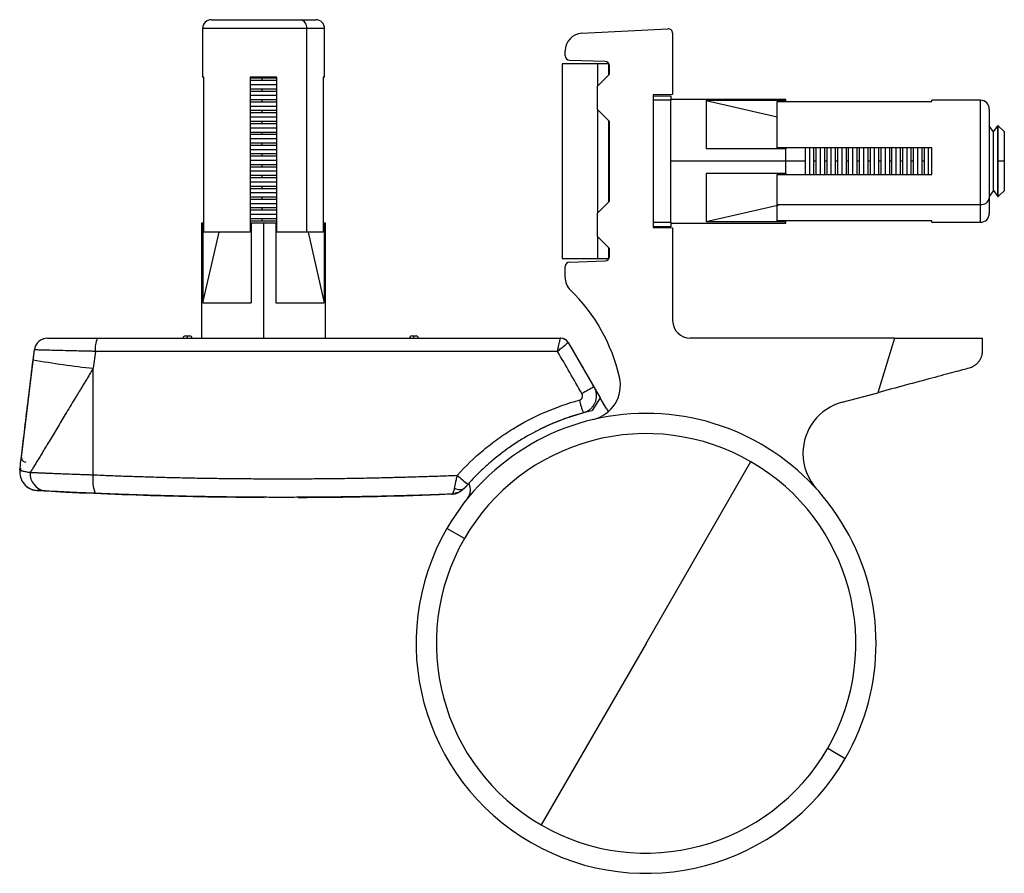
# Model space of a CAD drawing. Units: millimetres. Extents: x 776 to 2646, y 999 to 2093.
# Drawn here: x 1764 to 1875, y 1526 to 1623 of the extents above; entities that cross this region are included whole.
import ezdxf

# ---------------------------------------------------------------- set-up
doc = ezdxf.new("R2010")
doc.units = ezdxf.units.MM
doc.header["$LTSCALE"] = 10

msp = doc.modelspace()

# ---------------------------------------------------------------- linework, layer by layer
at = {"color": 7, "linetype": 'Continuous', "lineweight": 25}
for p, q in [((1785.52, 1622.8), (1795.59, 1622.8)), ((1795.59, 1622.8), (1797.32, 1622.8)), ((1784.52, 1621.8), (1784.52, 1616.3)), ((1796.3, 1598.8), (1796.3, 1621.8)), ((1798.32, 1616.3), (1798.32, 1621.8)), ((1827.41, 1621.27), (1837.14, 1621.78)), ((1837.67, 1621.28), (1837.67, 1614.34)), ((1825.52, 1618.71), (1825.52, 1619.27)), ((1829.17, 1617.8), (1825.17, 1617.8)), ((1825.17, 1617.8), (1825.17, 1595.8)), ((1830.03, 1618.07), (1826, 1618.21)), ((1829.17, 1617.8), (1829.17, 1615.3)), ((1830.42, 1617.8), (1829.17, 1617.8)), ((1830.42, 1617.8), (1830.42, 1616.55)), ((1830.52, 1616.65), (1830.52, 1617.57)), ((1784.68, 1616.3), (1784.52, 1616.3)), ((1784.68, 1598.8), (1784.68, 1616.3)), ((1789.92, 1616.3), (1789.92, 1598.8)), ((1792.92, 1616.3), (1789.92, 1616.3)), ((1792.92, 1598.8), (1792.92, 1616.3)), ((1798.15, 1616.3), (1798.15, 1598.8)), ((1798.32, 1616.3), (1798.15, 1616.3)), ((1829.17, 1615.3), (1830.52, 1616.65)), ((1791.21, 1616.18), (1789.92, 1616.18)), ((1791.21, 1615.93), (1789.92, 1615.93)), ((1792.92, 1615.44), (1789.92, 1615.44)), ((1791.21, 1616.18), (1791.21, 1615.93)), ((1792.92, 1616.18), (1791.21, 1616.18)), ((1792.92, 1615.93), (1791.21, 1615.93)), ((1829.17, 1612.65), (1829.17, 1615.3)), ((1791.21, 1614.96), (1789.92, 1614.96)), ((1791.21, 1614.7), (1789.92, 1614.7)), ((1792.92, 1614.22), (1789.92, 1614.22)), ((1791.21, 1614.96), (1791.21, 1614.7)), ((1792.92, 1614.96), (1791.21, 1614.96)), ((1792.92, 1614.7), (1791.21, 1614.7)), ((1837.67, 1614.34), (1835.47, 1614.3)), ((1835.47, 1614.3), (1835.47, 1599.3)), ((1835.47, 1614.2), (1837.47, 1614.2)), ((1837.47, 1614.2), (1837.47, 1613.7)), ((1791.21, 1613.74), (1789.92, 1613.74)), ((1791.21, 1613.48), (1789.92, 1613.48)), ((1792.92, 1613), (1789.92, 1613)), ((1792.92, 1613.74), (1791.21, 1613.74)), ((1791.21, 1613.74), (1791.21, 1613.48)), ((1792.92, 1613.48), (1791.21, 1613.48)), ((1837.47, 1613.7), (1835.47, 1613.7)), ((1850.47, 1613.8), (1837.47, 1613.8)), ((1837.47, 1599.9), (1837.47, 1613.7)), ((1850.47, 1613.66), (1841.47, 1613.66)), ((1841.47, 1613.66), (1841.47, 1608.2)), ((1841.47, 1613.66), (1849.47, 1611.83)), ((1849.47, 1608.3), (1849.47, 1613.54)), ((1849.47, 1613.54), (1866.97, 1613.54)), ((1850.47, 1613.66), (1850.47, 1613.8)), ((1850.47, 1613.54), (1850.47, 1613.66)), ((1872.47, 1613.7), (1866.97, 1613.7)), ((1866.97, 1613.54), (1866.97, 1613.7)), ((1791.21, 1612.52), (1789.92, 1612.52)), ((1791.21, 1612.26), (1789.92, 1612.26)), ((1792.92, 1612.52), (1791.21, 1612.52)), ((1791.21, 1612.52), (1791.21, 1612.26)), ((1792.92, 1612.26), (1791.21, 1612.26)), ((1830.52, 1611.3), (1829.17, 1612.65)), ((1829.17, 1612.65), (1829.17, 1600.95)), ((1873.47, 1612.7), (1873.47, 1602.63)), ((1792.92, 1611.78), (1789.92, 1611.78)), ((1791.21, 1611.29), (1789.92, 1611.29)), ((1791.21, 1611.04), (1789.92, 1611.04)), ((1792.92, 1611.29), (1791.21, 1611.29)), ((1791.21, 1611.29), (1791.21, 1611.04)), ((1792.92, 1611.04), (1791.21, 1611.04)), ((1830.42, 1611.4), (1830.42, 1602.2)), ((1830.52, 1610.8), (1830.42, 1610.8)), ((1830.52, 1602.3), (1830.52, 1611.3)), ((1873.94, 1610.11), (1873.47, 1610.8)), ((1873.94, 1610.11), (1874.43, 1610.8)), ((1874.48, 1610.8), (1874.43, 1610.8)), ((1874.43, 1606.8), (1874.43, 1610.8)), ((1875.17, 1610.11), (1874.48, 1610.8)), ((1874.48, 1606.8), (1874.48, 1610.8)), ((1792.92, 1610.55), (1789.92, 1610.55)), ((1791.21, 1610.07), (1789.92, 1610.07)), ((1791.21, 1609.82), (1789.92, 1609.82)), ((1791.21, 1610.07), (1791.21, 1609.82)), ((1792.92, 1610.07), (1791.21, 1610.07)), ((1792.92, 1609.82), (1791.21, 1609.82)), ((1873.94, 1603.49), (1873.94, 1610.11)), ((1875.17, 1606.8), (1875.17, 1610.11)), ((1792.92, 1609.33), (1789.92, 1609.33)), ((1791.21, 1608.85), (1789.92, 1608.85)), ((1791.21, 1608.59), (1789.92, 1608.59)), ((1791.21, 1608.85), (1791.21, 1608.59)), ((1792.92, 1608.85), (1791.21, 1608.85)), ((1792.92, 1608.59), (1791.21, 1608.59)), ((1792.92, 1608.11), (1789.92, 1608.11)), ((1791.21, 1607.63), (1789.92, 1607.63)), ((1791.21, 1607.63), (1791.21, 1607.37)), ((1792.92, 1607.63), (1791.21, 1607.63)), ((1850.47, 1608.2), (1841.47, 1608.2)), ((1866.97, 1608.3), (1849.47, 1608.3)), ((1850.47, 1608.3), (1850.47, 1608.2)), ((1850.47, 1606.8), (1850.47, 1608.2)), ((1852.68, 1606.8), (1852.68, 1608.3)), ((1853.17, 1605.3), (1853.17, 1608.3)), ((1853.65, 1606.8), (1853.65, 1608.3)), ((1853.91, 1606.8), (1853.91, 1608.3)), ((1854.39, 1605.3), (1854.39, 1608.3)), ((1854.87, 1606.8), (1854.87, 1608.3)), ((1855.13, 1606.8), (1855.13, 1608.3)), ((1855.61, 1605.3), (1855.61, 1608.3)), ((1856.09, 1606.8), (1856.09, 1608.3)), ((1856.35, 1606.8), (1856.35, 1608.3)), ((1856.83, 1605.3), (1856.83, 1608.3)), ((1857.32, 1606.8), (1857.32, 1608.3)), ((1857.57, 1606.8), (1857.57, 1608.3)), ((1858.06, 1605.3), (1858.06, 1608.3)), ((1858.54, 1606.8), (1858.54, 1608.3)), ((1858.79, 1606.8), (1858.79, 1608.3)), ((1859.28, 1605.3), (1859.28, 1608.3)), ((1859.76, 1606.8), (1859.76, 1608.3)), ((1860.02, 1606.8), (1860.02, 1608.3)), ((1860.5, 1605.3), (1860.5, 1608.3)), ((1860.98, 1606.8), (1860.98, 1608.3)), ((1861.24, 1606.8), (1861.24, 1608.3)), ((1861.72, 1605.3), (1861.72, 1608.3)), ((1862.21, 1606.8), (1862.21, 1608.3)), ((1862.46, 1606.8), (1862.46, 1608.3)), ((1862.94, 1605.3), (1862.94, 1608.3)), ((1863.43, 1606.8), (1863.43, 1608.3)), ((1863.68, 1606.8), (1863.68, 1608.3)), ((1864.17, 1605.3), (1864.17, 1608.3)), ((1864.65, 1606.8), (1864.65, 1608.3)), ((1864.91, 1606.8), (1864.91, 1608.3)), ((1865.39, 1605.3), (1865.39, 1608.3)), ((1865.87, 1606.8), (1865.87, 1608.3)), ((1866.13, 1606.8), (1866.13, 1608.3)), ((1866.61, 1605.3), (1866.61, 1608.3)), ((1866.97, 1605.3), (1866.97, 1608.3)), ((1791.21, 1607.37), (1789.92, 1607.37)), ((1792.92, 1606.89), (1789.92, 1606.89)), ((1791.21, 1606.4), (1789.92, 1606.4)), ((1792.92, 1607.37), (1791.21, 1607.37)), ((1791.21, 1606.4), (1791.21, 1606.15)), ((1792.92, 1606.4), (1791.21, 1606.4)), ((1850.47, 1606.8), (1837.47, 1606.8)), ((1850.47, 1605.4), (1850.47, 1606.8)), ((1852.68, 1605.3), (1852.68, 1606.8)), ((1853.65, 1605.3), (1853.65, 1606.8)), ((1853.91, 1606.8), (1853.65, 1606.8)), ((1853.91, 1605.3), (1853.91, 1606.8)), ((1854.87, 1605.3), (1854.87, 1606.8)), ((1855.13, 1606.8), (1854.87, 1606.8)), ((1855.13, 1605.3), (1855.13, 1606.8)), ((1856.09, 1605.3), (1856.09, 1606.8)), ((1856.35, 1606.8), (1856.09, 1606.8)), ((1856.35, 1605.3), (1856.35, 1606.8)), ((1857.57, 1606.8), (1857.32, 1606.8)), ((1857.32, 1605.3), (1857.32, 1606.8)), ((1857.57, 1605.3), (1857.57, 1606.8)), ((1858.79, 1606.8), (1858.54, 1606.8)), ((1858.54, 1605.3), (1858.54, 1606.8)), ((1858.79, 1605.3), (1858.79, 1606.8)), ((1859.76, 1605.3), (1859.76, 1606.8)), ((1860.02, 1606.8), (1859.76, 1606.8)), ((1860.02, 1605.3), (1860.02, 1606.8)), ((1860.98, 1605.3), (1860.98, 1606.8)), ((1861.24, 1606.8), (1860.98, 1606.8)), ((1861.24, 1605.3), (1861.24, 1606.8)), ((1862.21, 1605.3), (1862.21, 1606.8)), ((1862.46, 1606.8), (1862.21, 1606.8)), ((1862.46, 1605.3), (1862.46, 1606.8)), ((1863.43, 1605.3), (1863.43, 1606.8)), ((1863.68, 1606.8), (1863.43, 1606.8)), ((1863.68, 1605.3), (1863.68, 1606.8)), ((1864.91, 1606.8), (1864.65, 1606.8)), ((1864.65, 1605.3), (1864.65, 1606.8)), ((1864.91, 1605.3), (1864.91, 1606.8)), ((1865.87, 1605.3), (1865.87, 1606.8)), ((1866.13, 1606.8), (1865.87, 1606.8)), ((1866.13, 1605.3), (1866.13, 1606.8)), ((1874.48, 1606.8), (1874.43, 1606.8)), ((1874.43, 1602.8), (1874.43, 1606.8)), ((1875.17, 1606.8), (1874.48, 1606.8)), ((1874.48, 1602.8), (1874.48, 1606.8)), ((1875.17, 1603.49), (1875.17, 1606.8)), ((1791.21, 1606.15), (1789.92, 1606.15)), ((1792.92, 1605.67), (1789.92, 1605.67)), ((1791.21, 1605.18), (1789.92, 1605.18)), ((1792.92, 1606.15), (1791.21, 1606.15)), ((1791.21, 1605.18), (1791.21, 1604.93)), ((1792.92, 1605.18), (1791.21, 1605.18)), ((1850.47, 1605.4), (1841.47, 1605.4)), ((1841.47, 1605.4), (1841.47, 1599.95)), ((1849.47, 1601.93), (1849.47, 1605.3)), ((1849.47, 1605.3), (1866.97, 1605.3)), ((1850.47, 1605.4), (1850.47, 1605.3)), ((1791.21, 1604.93), (1789.92, 1604.93)), ((1792.92, 1604.44), (1789.92, 1604.44)), ((1792.92, 1604.93), (1791.21, 1604.93)), ((1791.21, 1603.96), (1789.92, 1603.96)), ((1791.21, 1603.7), (1789.92, 1603.7)), ((1792.92, 1603.22), (1789.92, 1603.22)), ((1792.92, 1603.96), (1791.21, 1603.96)), ((1791.21, 1603.96), (1791.21, 1603.7)), ((1792.92, 1603.7), (1791.21, 1603.7)), ((1873.94, 1603.49), (1873.47, 1602.81)), ((1873.94, 1603.49), (1874.43, 1602.8)), ((1874.48, 1602.8), (1875.17, 1603.49)), ((1791.21, 1602.74), (1789.92, 1602.74)), ((1791.21, 1602.48), (1789.92, 1602.48)), ((1792.92, 1602), (1789.92, 1602)), ((1792.92, 1602.74), (1791.21, 1602.74)), ((1791.21, 1602.74), (1791.21, 1602.48)), ((1792.92, 1602.48), (1791.21, 1602.48)), ((1829.17, 1600.95), (1830.52, 1602.3)), ((1830.42, 1602.8), (1830.52, 1602.8)), ((1849.47, 1601.93), (1872.47, 1601.93)), ((1849.47, 1600.07), (1849.47, 1601.93)), ((1873.47, 1602.63), (1873.47, 1600.9)), ((1874.43, 1602.8), (1874.48, 1602.8)), ((1791.21, 1601.52), (1789.92, 1601.52)), ((1791.21, 1601.26), (1789.92, 1601.26)), ((1792.92, 1600.78), (1789.92, 1600.78)), ((1792.92, 1601.52), (1791.21, 1601.52)), ((1791.21, 1601.52), (1791.21, 1601.26)), ((1792.92, 1601.26), (1791.21, 1601.26)), ((1829.17, 1598.3), (1829.17, 1600.95)), ((1849.7, 1601.83), (1841.47, 1599.95)), ((1784.42, 1599.8), (1784.42, 1586.8)), ((1784.56, 1599.8), (1784.42, 1599.8)), ((1784.56, 1599.8), (1784.56, 1590.8)), ((1784.68, 1599.8), (1784.56, 1599.8)), ((1791.21, 1600.29), (1789.92, 1600.29)), ((1791.21, 1600.04), (1789.92, 1600.04)), ((1789.92, 1599.8), (1790.02, 1599.8)), ((1790.02, 1599.8), (1790.02, 1590.8)), ((1791.42, 1599.8), (1790.02, 1599.8)), ((1791.21, 1600.29), (1791.21, 1600.04)), ((1792.92, 1600.29), (1791.21, 1600.29)), ((1792.92, 1600.04), (1791.21, 1600.04)), ((1791.42, 1599.8), (1791.42, 1586.8)), ((1792.82, 1599.8), (1791.42, 1599.8)), ((1792.82, 1599.8), (1792.82, 1590.8)), ((1792.82, 1599.8), (1792.92, 1599.8)), ((1798.27, 1599.8), (1798.15, 1599.8)), ((1798.27, 1599.8), (1798.27, 1590.8)), ((1798.42, 1599.8), (1798.27, 1599.8)), ((1798.42, 1586.8), (1798.42, 1599.8)), ((1835.47, 1599.9), (1837.47, 1599.9)), ((1837.47, 1599.9), (1837.47, 1599.4)), ((1837.47, 1599.8), (1850.47, 1599.8)), ((1850.47, 1599.95), (1841.47, 1599.95)), ((1866.97, 1600.07), (1849.47, 1600.07)), ((1850.47, 1599.95), (1850.47, 1600.07)), ((1850.47, 1599.8), (1850.47, 1599.95)), ((1866.97, 1599.9), (1866.97, 1600.07)), ((1866.97, 1599.9), (1872.47, 1599.9)), ((1784.56, 1590.8), (1786.39, 1598.8)), ((1789.92, 1598.8), (1784.68, 1598.8)), ((1796.3, 1598.8), (1792.92, 1598.8)), ((1798.15, 1598.8), (1796.3, 1598.8)), ((1796.45, 1598.8), (1798.28, 1590.8)), ((1837.47, 1599.4), (1835.47, 1599.4)), ((1835.47, 1599.3), (1837.67, 1599.27)), ((1837.67, 1599.27), (1837.67, 1588.8)), ((1830.52, 1596.95), (1829.17, 1598.3)), ((1829.17, 1598.3), (1829.17, 1595.8)), ((1830.42, 1597.05), (1830.42, 1595.8)), ((1830.52, 1596.04), (1830.52, 1596.95)), ((1825.17, 1595.8), (1829.17, 1595.8)), ((1826, 1595.4), (1830.03, 1595.54)), ((1829.17, 1595.8), (1830.42, 1595.8)), ((1825.52, 1593.67), (1825.52, 1594.9)), ((1784.56, 1590.8), (1790.02, 1590.8)), ((1792.82, 1590.8), (1798.27, 1590.8)), ((1772.62, 1586.8), (1772.74, 1586.8)), ((1772.74, 1586.8), (1780.96, 1586.8)), ((1780.96, 1586.8), (1784.46, 1586.8)), ((1782.58, 1587.05), (1782.83, 1587.05)), ((1782.83, 1587.05), (1783.08, 1587.05)), ((1782.83, 1586.8), (1782.83, 1587.05)), ((1784.46, 1586.8), (1806.59, 1586.8)), ((1806.59, 1586.8), (1810.1, 1586.8)), ((1808.17, 1587.05), (1808.42, 1587.05)), ((1808.42, 1586.8), (1808.42, 1587.05)), ((1808.42, 1587.05), (1808.67, 1587.05)), ((1810.1, 1586.8), (1823.04, 1586.8)), ((1823.04, 1586.8), (1825, 1586.8)), ((1825.87, 1586.3), (1829.48, 1580.05)), ((1862.75, 1586.8), (1839.67, 1586.8)), ((1862.75, 1586.8), (1860.86, 1580.64)), ((1764.04, 1573.36), (1765.51, 1585.48)), ((1765.37, 1584.36), (1765.51, 1585.48)), ((1772.41, 1585.3), (1772.17, 1583.4)), ((1824.66, 1585.3), (1772.41, 1585.3)), ((1772.17, 1571.36), (1772.17, 1583.4)), ((1829.48, 1580.05), (1828.57, 1578.61)), ((1830.16, 1578.87), (1829.48, 1580.05)), ((1856.85, 1579.57), (1860.86, 1580.64)), ((1763.96, 1572.12), (1763.93, 1571.82)), ((1834.67, 1552.3), (1846.52, 1572.84)), ((1815.14, 1570.95), (1815, 1570.8)), ((1766.06, 1569.57), (1766.42, 1569.58)), ((1814.18, 1569.9), (1814.62, 1570.39)), ((1812.77, 1569.21), (1813.08, 1569.22)), ((1814.13, 1564.16), (1812.15, 1565.3)), ((1834.67, 1552.3), (1822.81, 1531.77)), ((1855.2, 1540.45), (1857.18, 1539.3))]:
    msp.add_line(p, q, dxfattribs=at)
at = {"color": 8, "linetype": 'Continuous', "lineweight": 25}
for p, q in [((1796.3, 1621.8), (1784.52, 1621.8)), ((1798.32, 1621.8), (1796.3, 1621.8)), ((1872.47, 1601.93), (1872.47, 1613.7)), ((1850.07, 1608.2), (1850.07, 1608.3)), ((1830.52, 1606.8), (1830.42, 1606.8)), ((1852.68, 1606.8), (1850.47, 1606.8)), ((1850.07, 1605.3), (1850.07, 1605.4)), ((1872.47, 1599.9), (1872.47, 1601.93)), ((1790.02, 1599.41), (1789.92, 1599.41)), ((1792.92, 1599.41), (1792.82, 1599.41))]:
    msp.add_line(p, q, dxfattribs=at)
at = {"color": 7, "linetype": 'Continuous', "lineweight": 25, "flags": 128}
msp.add_lwpolyline([(1767, 1586.8), (1766.73, 1586.78), (1766.52, 1586.73)], dxfattribs=at)
at = {"color": 7, "linetype": 'Continuous', "lineweight": 25}
for centre, radius, start, end in [((1785.52, 1621.8), 1, 90, 180), ((1795.41, 1621.93), 0.893, 351.9505, 78.5782), ((1797.32, 1621.8), 1, 0, 90), ((1827.52, 1619.27), 2, 93, 180), ((1837.17, 1621.28), 0.5, 0, 93), ((1826.02, 1618.71), 0.5, 180, 268), ((1830.02, 1617.57), 0.5, 0, 88), ((1872.47, 1612.7), 1, 0, 90), ((1872.59, 1602.81), 0.893, 261.9505, 348.5782), ((1872.47, 1600.9), 1, 270, 0), ((1826.02, 1594.9), 0.5, 92, 180), ((1830.02, 1596.04), 0.5, 272, 0), ((1827.52, 1593.67), 2, 180, 225.7618), ((1812.17, 1577.91), 20, 12.9597, 45.7618), ((1839.67, 1588.8), 2, 180, 270), ((1767, 1585.3), 1.5, 90, 173.0991), ((1775.21, 1585.67), 2.82, 156.3579, 187.4755), ((1782.58, 1586.8), 0.25, 90, 180), ((1783.08, 1586.8), 0.25, 0, 90), ((1808.17, 1586.8), 0.25, 90, 180), ((1808.67, 1586.8), 0.25, 0, 90), ((1825, 1585.8), 1, 30, 90), ((1825, 1585.81), 0.999, 29.9861, 89.9924), ((1825, 1585.8), 1, 29.9955, 88.4731), ((1781.92, 1676.96), 94.07, 259.864, 264.0493), ((1827.76, 1581.5), 4, 283.3082, 12.9597), ((1839.92, 1559.66), 24.33, 117.2881, 120.9195), ((1838.89, 1582.62), 12.1, 193.4536, 200.6247), ((1834.67, 1552.3), 27, 103.047, 115.874), ((1831.46, 1579.62), 1.5, 210, 226.782), ((1858.4, 1573.77), 6, 105, 180), ((1834.67, 1552.3), 26, 330, 150), ((1834.67, 1552.3), 23.71, 60, 150), ((1764.54, 1573.3), 0.5, 173.0997, 270), ((1858.4, 1573.77), 6, 180, 222.1284), ((1765.95, 1571.68), 2.1, 173.0991, 266.8092), ((1834.67, 1552.3), 23.71, 330, 60), ((1766.99, 1571.46), 1.95, 175.1313, 262.3308), ((1776.03, 1570.68), 3.92, 170.0923, 201.3309), ((1820.26, 1578.45), 9.96, 225.8861, 234.9216), ((1765.91, 1571.58), 2, 228.8557, 266.8051), ((1793.67, 2068.8), 500, 266.8051, 269.7503), ((1813.57, 1570.68), 0.992, 236.2045, 308.2059), ((1813.32, 1569.64), 1.5, 320.9281, 29.9919), ((1793.67, 2068.8), 500, 270.192, 272.0204), ((1812.59, 1571.26), 2.1, 277.6169, 295.4027), ((1834.67, 1552.3), 26, 150, 330), ((1834.67, 1552.3), 23.71, 150, 240), ((1834.67, 1552.3), 23.71, 240, 330)]:
    msp.add_arc(centre, radius, start, end, dxfattribs=at)
for points, knots in [([(1767, 1586.8), (1767, 1586.8), (1767.03, 1586.8), (1767.17, 1586.8), (1767.27, 1586.8), (1767.55, 1586.8), (1767.72, 1586.8), (1768.02, 1586.8), (1768.12, 1586.8), (1768.35, 1586.8), (1768.48, 1586.8), (1768.86, 1586.8), (1769.14, 1586.8), (1769.75, 1586.8), (1770.07, 1586.8), (1770.76, 1586.8), (1771.11, 1586.8), (1771.85, 1586.8), (1772.23, 1586.8), (1772.62, 1586.8)], [0, 0, 0, 0, 0.125, 0.125, 0.25, 0.25, 0.375, 0.375, 0.4375, 0.4375, 0.5, 0.5, 0.625, 0.625, 0.75, 0.75, 0.875, 0.875, 1, 1, 1, 1]), ([(1824.66, 1585.3), (1824.67, 1585.35), (1824.68, 1585.42), (1824.7, 1585.54), (1824.72, 1585.64), (1824.74, 1585.73), (1824.76, 1585.8), (1824.79, 1585.95), (1824.83, 1586.14), (1824.88, 1586.36), (1824.92, 1586.52), (1824.95, 1586.65), (1824.97, 1586.74), (1824.99, 1586.79), (1825, 1586.8), (1825, 1586.8)], [0, 0, 0, 0, 0.053138, 0.101682, 0.145633, 0.184988, 0.219749, 0.249915, 0.381168, 0.499731, 0.604703, 0.707146, 0.807126, 0.904717, 1, 1, 1, 1]), ([(1824.66, 1585.3), (1824.8, 1585.43), (1824.94, 1585.55), (1825.21, 1585.78), (1825.34, 1585.89), (1825.57, 1586.08), (1825.67, 1586.16), (1825.78, 1586.25), (1825.81, 1586.27), (1825.85, 1586.3), (1825.86, 1586.3), (1825.87, 1586.3)], [0, 0, 0, 0, 0.25, 0.25, 0.5, 0.5, 0.75, 0.75, 0.875, 0.875, 1, 1, 1, 1]), ([(1862.75, 1586.8), (1863.77, 1586.8), (1864.84, 1586.8), (1866.93, 1586.8), (1867.95, 1586.8), (1869.77, 1586.8), (1870.57, 1586.8), (1871.86, 1586.8), (1872.34, 1586.8), (1872.67, 1586.8)], [0, 0, 0, 0, 0.25, 0.25, 0.5, 0.5, 0.75, 0.75, 1, 1, 1, 1]), ([(1772.41, 1585.3), (1772.33, 1585.31), (1772.16, 1585.31), (1771.9, 1585.32), (1771.62, 1585.32), (1771.32, 1585.33), (1770.78, 1585.34), (1770.23, 1585.36), (1769.34, 1585.38), (1768.45, 1585.4), (1767.41, 1585.42), (1766.59, 1585.45), (1766.09, 1585.46), (1765.82, 1585.47), (1765.68, 1585.48), (1765.58, 1585.48), (1765.52, 1585.48), (1765.51, 1585.48), (1765.51, 1585.48)], [0, 0, 0, 0, 0.020924, 0.043908, 0.069004, 0.096266, 0.125745, 0.218415, 0.250289, 0.386396, 0.500051, 0.629254, 0.749866, 0.800969, 0.851659, 0.901806, 0.95129, 1, 1, 1, 1]), ([(1872.67, 1585.34), (1872.67, 1585.3), (1872.66, 1585.22), (1872.65, 1585.08), (1872.63, 1584.92), (1872.6, 1584.81), (1872.58, 1584.75)], [0, 0, 0, 0, 0.186675, 0.415567, 0.686676, 1, 1, 1, 1]), ([(1763.87, 1571.93), (1763.94, 1572.5), (1764.02, 1573.22), (1764.23, 1574.94), (1764.35, 1575.94), (1764.75, 1579.24), (1765.06, 1581.83), (1765.37, 1584.36)], [0, 0, 0, 0, 0.25, 0.25, 0.5, 0.5, 1, 1, 1, 1]), ([(1872.58, 1584.75), (1872.56, 1584.71), (1872.54, 1584.62), (1872.48, 1584.5), (1872.43, 1584.39), (1872.37, 1584.29), (1872.31, 1584.2), (1872.25, 1584.12), (1872.19, 1584.05), (1872.14, 1583.98), (1872.04, 1583.88), (1871.88, 1583.74), (1871.66, 1583.6), (1871.43, 1583.48), (1871.26, 1583.43), (1871.18, 1583.41)], [0, 0, 0, 0, 0.072812, 0.141348, 0.205608, 0.265592, 0.321301, 0.372734, 0.419892, 0.462774, 0.501382, 0.640846, 0.770418, 0.890124, 1, 1, 1, 1]), ([(1772.17, 1583.4), (1772.07, 1583.23), (1771.87, 1582.9), (1771.58, 1582.42), (1771.3, 1581.96), (1771.03, 1581.52), (1770.78, 1581.09), (1770.53, 1580.68), (1770.29, 1580.29), (1769.79, 1579.46), (1769.04, 1578.23), (1768.08, 1576.63), (1767.19, 1575.17), (1766.53, 1574.07), (1766.08, 1573.32), (1765.79, 1572.85), (1765.53, 1572.42), (1765.28, 1572.01), (1765.13, 1571.75), (1765.05, 1571.63)], [0, 0, 0, 0, 0.039652, 0.077905, 0.11476, 0.150216, 0.184275, 0.216935, 0.248199, 0.278066, 0.419893, 0.546732, 0.674937, 0.790724, 0.835922, 0.879416, 0.921238, 0.96142, 1, 1, 1, 1]), ([(1871.18, 1583.41), (1870.75, 1583.29), (1870.18, 1583.14), (1868.76, 1582.76), (1867.91, 1582.53), (1866.05, 1582.03), (1865.03, 1581.76), (1862.95, 1581.2), (1861.88, 1580.92), (1860.86, 1580.64)], [0, 0, 0, 0, 0.25, 0.25, 0.5, 0.5, 0.75, 0.75, 1, 1, 1, 1]), ([(1828.77, 1581.28), (1828.79, 1581.24), (1828.83, 1581.17), (1828.89, 1581.04), (1828.93, 1580.92), (1828.97, 1580.79), (1829, 1580.67), (1829.02, 1580.54), (1829.03, 1580.41), (1829.04, 1580.32), (1829.04, 1580.28)], [0, 0, 0, 0, 0.127333, 0.253999, 0.379999, 0.505332, 0.629999, 0.753999, 0.877333, 1, 1, 1, 1]), ([(1813.33, 1571.3), (1814.25, 1572.32), (1815.23, 1573.28), (1816.81, 1574.59), (1817.35, 1575.01), (1818.47, 1575.82), (1819.05, 1576.2), (1820.79, 1577.28), (1822, 1577.9), (1824.5, 1578.98), (1825.79, 1579.44), (1827.12, 1579.8)], [0, 0, 0, 0, 0.25, 0.25, 0.375, 0.375, 0.5, 0.5, 0.75, 0.75, 1, 1, 1, 1]), ([(1827.12, 1579.8), (1827.27, 1579.84), (1827.39, 1579.95), (1827.51, 1580.23), (1827.5, 1580.4), (1827.42, 1580.53)], [0, 0, 0, 0, 0.5, 0.5, 1, 1, 1, 1]), ([(1829.04, 1580.28), (1829.04, 1580.24), (1829.03, 1580.14), (1829.02, 1580), (1828.99, 1579.86), (1828.96, 1579.71), (1828.91, 1579.57), (1828.85, 1579.43), (1828.77, 1579.29), (1828.69, 1579.15), (1828.59, 1579.02), (1828.48, 1578.89), (1828.35, 1578.77), (1828.22, 1578.66), (1828.07, 1578.57), (1827.91, 1578.48), (1827.74, 1578.41), (1827.62, 1578.37), (1827.56, 1578.35)], [0, 0, 0, 0, 0.053263, 0.107759, 0.163485, 0.220444, 0.278634, 0.338055, 0.398708, 0.460592, 0.523709, 0.588056, 0.653635, 0.720445, 0.788487, 0.85776, 0.928264, 1, 1, 1, 1]), ([(1827.56, 1578.35), (1827.4, 1578.31), (1827.06, 1578.21), (1826.56, 1578.06), (1826.04, 1577.89), (1825.52, 1577.71), (1824.99, 1577.51), (1824.45, 1577.3), (1823.9, 1577.07), (1823.34, 1576.82), (1822.78, 1576.55), (1822.21, 1576.26), (1821.64, 1575.96), (1821.06, 1575.63), (1820.23, 1575.13), (1818.95, 1574.29), (1817.61, 1573.26), (1816.46, 1572.26), (1815.71, 1571.54), (1815.08, 1570.89), (1814.71, 1570.48), (1814.54, 1570.3)], [0, 0, 0, 0, 0.03306, 0.067001, 0.101824, 0.137528, 0.174114, 0.211581, 0.24993, 0.289161, 0.329273, 0.370266, 0.412141, 0.454898, 0.498537, 0.60025, 0.749381, 0.825961, 0.893258, 0.951271, 1, 1, 1, 1]), ([(1763.87, 1571.93), (1763.87, 1571.92), (1763.87, 1571.91), (1763.88, 1571.9), (1763.9, 1571.88), (1763.92, 1571.86), (1763.96, 1571.85), (1764, 1571.83), (1764.05, 1571.82), (1764.1, 1571.8), (1764.19, 1571.78), (1764.32, 1571.75), (1764.53, 1571.71), (1764.73, 1571.68), (1764.88, 1571.65), (1764.97, 1571.64), (1765.01, 1571.63), (1765.03, 1571.63), (1765.04, 1571.63), (1765.05, 1571.63)], [0, 0, 0, 0, 0.059012, 0.117592, 0.175568, 0.232773, 0.289044, 0.344224, 0.398165, 0.450723, 0.501764, 0.627871, 0.750317, 0.874717, 0.93722, 0.96858, 0.984291, 0.992154, 1, 1, 1, 1]), ([(1765.05, 1571.63), (1765.11, 1571.62), (1765.22, 1571.62), (1765.4, 1571.61), (1765.6, 1571.6), (1765.81, 1571.6), (1766.04, 1571.59), (1766.28, 1571.58), (1766.54, 1571.57), (1766.82, 1571.55), (1767.11, 1571.54), (1767.42, 1571.53), (1767.74, 1571.52), (1768.24, 1571.5), (1768.99, 1571.47), (1769.9, 1571.44), (1770.73, 1571.41), (1771.33, 1571.38), (1771.8, 1571.37), (1772.06, 1571.36), (1772.17, 1571.36)], [0, 0, 0, 0, 0.036053, 0.073133, 0.111241, 0.150377, 0.190541, 0.231733, 0.273952, 0.3172, 0.361475, 0.406779, 0.45311, 0.50047, 0.610018, 0.75059, 0.837885, 0.908554, 0.962593, 1, 1, 1, 1]), ([(1772.17, 1571.36), (1772.83, 1571.33), (1774.13, 1571.27), (1776.09, 1571.2), (1778.05, 1571.14), (1780.01, 1571.08), (1781.97, 1571.03), (1783.93, 1570.99), (1785.89, 1570.96), (1787.85, 1570.93), (1789.81, 1570.92), (1791.77, 1570.91), (1793.73, 1570.9), (1795.69, 1570.91), (1797.65, 1570.92), (1799.61, 1570.94), (1801.57, 1570.97), (1803.53, 1571), (1805.49, 1571.05), (1807.45, 1571.1), (1809.41, 1571.16), (1811.37, 1571.22), (1812.67, 1571.27), (1813.33, 1571.3)], [0, 0, 0, 0, 0.047834, 0.095642, 0.143424, 0.191182, 0.238916, 0.286627, 0.334316, 0.381983, 0.429628, 0.477254, 0.52486, 0.572447, 0.620016, 0.667567, 0.715102, 0.762621, 0.810124, 0.857613, 0.905088, 0.95255, 1, 1, 1, 1]), ([(1813.02, 1569.85), (1813.02, 1569.88), (1813.04, 1569.95), (1813.06, 1570.07), (1813.09, 1570.21), (1813.12, 1570.36), (1813.15, 1570.5), (1813.18, 1570.65), (1813.22, 1570.84), (1813.27, 1571.07), (1813.31, 1571.23), (1813.33, 1571.3)], [0, 0, 0, 0, 0.083985, 0.176289, 0.276595, 0.38446, 0.499304, 0.55978, 0.699633, 0.869037, 1, 1, 1, 1]), ([(1766.73, 1569.53), (1766.44, 1569.55), (1766.22, 1569.56), (1765.99, 1569.57), (1765.93, 1569.57), (1765.85, 1569.58), (1765.83, 1569.58), (1765.83, 1569.58)], [0, 0, 0, 0, 0.5, 0.5, 0.75, 0.75, 1, 1, 1, 1]), ([(1812.67, 1569.17), (1812.68, 1569.17), (1812.7, 1569.17), (1812.74, 1569.18), (1812.78, 1569.22), (1812.83, 1569.27), (1812.87, 1569.36), (1812.91, 1569.45), (1812.94, 1569.54), (1812.96, 1569.58)], [0, 0, 0, 0, 0.0920015, 0.2002108, 0.3254294, 0.5452755, 0.6484838, 0.8307124, 1, 1, 1, 1]), ([(1814.18, 1569.9), (1814.09, 1569.8), (1813.88, 1569.59), (1813.51, 1569.34), (1813.21, 1569.29), (1813.06, 1569.26)], [0, 0, 0, 0, 0.3105348, 0.655581, 1, 1, 1, 1]), ([(1814.54, 1570.3), (1814.51, 1570.27), (1814.47, 1570.23), (1814.41, 1570.16), (1814.34, 1570.07), (1814.26, 1569.99), (1814.21, 1569.93), (1814.18, 1569.9)], [0, 0, 0, 0, 0.170085, 0.336508, 0.500746, 0.753165, 1, 1, 1, 1]), ([(1772.38, 1569.26), (1771.8, 1569.28), (1771.24, 1569.31), (1770.16, 1569.36), (1769.63, 1569.38), (1768.66, 1569.43), (1768.21, 1569.45), (1767.4, 1569.49), (1767.04, 1569.51), (1766.73, 1569.53)], [0, 0, 0, 0, 0.25, 0.25, 0.5, 0.5, 0.75, 0.75, 1, 1, 1, 1]), ([(1812.67, 1569.17), (1812.03, 1569.14), (1810.75, 1569.09), (1808.82, 1569.03), (1806.9, 1568.98), (1804.98, 1568.93), (1803.06, 1568.89), (1801.14, 1568.86), (1799.22, 1568.83), (1797.3, 1568.82), (1795.38, 1568.81), (1793.46, 1568.8), (1791.54, 1568.81), (1789.62, 1568.82), (1787.7, 1568.84), (1785.78, 1568.87), (1783.87, 1568.9), (1781.95, 1568.94), (1780.04, 1568.99), (1778.12, 1569.04), (1776.21, 1569.11), (1774.29, 1569.18), (1773.02, 1569.23), (1772.38, 1569.26)], [0, 0, 0, 0, 0.047577, 0.095154, 0.142732, 0.19031, 0.237891, 0.285474, 0.33306, 0.38065, 0.428245, 0.475845, 0.523451, 0.571064, 0.618685, 0.666313, 0.713951, 0.761598, 0.809255, 0.856923, 0.904603, 0.952295, 1, 1, 1, 1])]:
    msp.add_open_spline(points, degree=3, knots=knots, dxfattribs=at)
for points in [[(1825, 1586.8), (1825, 1586.8), (1825, 1586.8), (1825, 1586.8)], [(1825.87, 1586.3), (1825.87, 1586.3), (1825.87, 1586.3), (1825.87, 1586.3)], [(1825.87, 1586.3), (1826.84, 1584.63), (1827.8, 1582.96), (1828.77, 1581.28)], [(1872.67, 1586.8), (1872.67, 1586.12), (1872.67, 1585.62), (1872.67, 1585.34)], [(1827.42, 1580.53), (1826.5, 1582.12), (1825.58, 1583.71), (1824.66, 1585.3)]]:
    msp.add_open_spline(points, degree=3, dxfattribs=at)
at = {"color": 8, "linetype": 'Continuous', "lineweight": 25}
msp.add_open_spline([(1812.96, 1569.58), (1812.96, 1569.61), (1812.98, 1569.67), (1813, 1569.76), (1813.01, 1569.82), (1813.02, 1569.85)], degree=3, knots=[0, 0, 0, 0, 0.35609, 0.689656, 1, 1, 1, 1], dxfattribs=at)

doc.saveas('drawing.dxf')
